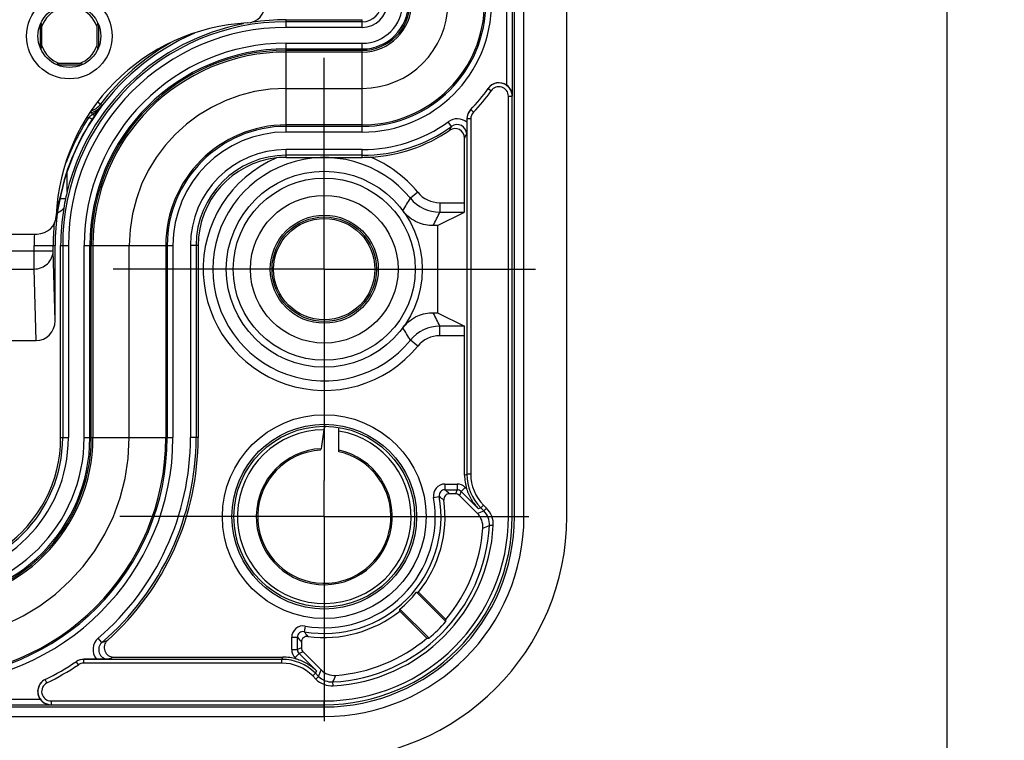
# Model space of a CAD drawing. Units: millimetres. Extents: x 0 to 1189, y 0 to 841.
# Drawn here: x 213 to 239, y 256 to 275 of the extents above; entities that cross this region are included whole.
import ezdxf

# ---------------------------------------------------------------- set-up
doc = ezdxf.new("R2010")
doc.units = ezdxf.units.MM
doc.header["$LTSCALE"] = 65.395
doc.linetypes.add('CENTER', pattern=[0.6, 0.375, -0.075, 0.075, -0.075])
doc.linetypes.add('PHANTOM', pattern=[0.8, 0.45, -0.05, 0.1, -0.05, 0.1, -0.05])
doc.layers.get('0').update_dxf_attribs({"linetype": 'CONTINUOUS'})
for name, color, linetype in [('2D-BEMASSUNG', 7, 'CONTINUOUS'), ('AUSFORMSCHRAEGEN', 7, 'CONTINUOUS'), ('BEZUGSACHSEN', 7, 'CONTINUOUS'), ('DEFAULT_3', 7, 'PHANTOM'), ('KONSTRUKTIONSELEMENTE', 7, 'CONTINUOUS'), ('RUNDUNGEN', 7, 'CONTINUOUS')]:
    doc.layers.add(name, color=color, linetype=linetype)
doc.styles.get("Standard").update_dxf_attribs({"font": 'txt', "width": 0.7})
doc.dimstyles.new('DIMSTYLE_3', dxfattribs={"dimtxt": 2.5, "dimasz": 3.5, "dimexe": 1.5, "dimexo": 0, "dimtad": 1, "dimlfac": 2, "dimdsep": 46, "dimtxsty": 'STANDARD', "dimblk": '_FILLED', "dimblk1": '_FILLED', "dimblk2": '_FILLED', "dimcen": 0.09, "dimclrt": 5, "dimazin": 2, "dimtp": 0.8, "dimtm": 0.8, "dimtfac": 1, "dimtofl": 0, "dimtmove": 0, "dimatfit": 3, "dimldrblk": '_FILLED', "dimfxl": 1, "dimtolj": 1, "dimarcsym": 0})

# ---------------------------------------------------------------- blocks, each defined once
blk = doc.blocks.new('_FILLED')
at = {"color": 0, "linetype": 'BYBLOCK'}
blk.add_solid([(0, 0), (-1, 0.125), (-1, -0.125)], dxfattribs=at)
blk = doc.blocks.new('*D12')
at = {"layer": '2D-BEMASSUNG', "color": 2, "linetype": 'CONTINUOUS'}
for p, q in [((230.05, 405.864), (238.55, 405.864)), ((237.05, 405.864), (237.05, 292.589)), ((237.05, 179.314), (237.05, 292.589)), ((230.05, 179.314), (238.55, 179.314))]:
    blk.add_line(p, q, dxfattribs=at)
at = {"layer": '2D-BEMASSUNG', "color": 2, "linetype": 'CONTINUOUS', "xscale": 3.5, "yscale": 3.5, "zscale": 3.5}
for p, rotation in [((237.05, 405.864), 90), ((237.05, 179.314), 270)]:
    blk.add_blockref('_FILLED', p, dxfattribs=dict(at, rotation=rotation))
at = {"layer": '2D-BEMASSUNG', "color": 5, "linetype": 'CONTINUOUS', "insert": (233.925, 292.589), "char_height": 2.5, "width": 12.58929, "attachment_point": 2, "rotation": 90, "line_spacing_factor": 0.9}
blk.add_mtext('453.1', dxfattribs=at)

msp = doc.modelspace()

# ---------------------------------------------------------------- linework, layer by layer
at = {"color": 7, "linetype": 'CONTINUOUS'}
msp.add_line((227.0505, 262.1137), (227.0505, 549.6137), dxfattribs=at)
msp.add_arc((220.6755, 262.1137), 6.375, 270, 360, dxfattribs=at)
at = {"layer": 'AUSFORMSCHRAEGEN', "color": 9, "linetype": 'CONTINUOUS'}
for p, q in [((225.6738, 262.1137), (225.6738, 318.368)), ((225.9238, 262.1137), (225.9238, 318.3637)), ((171.6712, 257.1154), (220.6755, 257.1154)), ((171.6755, 256.8654), (220.6755, 256.8654))]:
    msp.add_line(p, q, dxfattribs=at)
at = {"layer": 'AUSFORMSCHRAEGEN', "color": 7, "linetype": 'CONTINUOUS'}
for p, q in [((219.6755, 275.1682), (221.6755, 275.1682)), ((213.213, 274.4243), (213.213, 275.0532)), ((213.2542, 274.4779), (213.2542, 274.9995)), ((214.6968, 274.9995), (214.6968, 274.4779)), ((214.738, 275.0532), (214.738, 274.4243)), ((219.6755, 274.3637), (221.6755, 274.3637)), ((214.2899, 273.9762), (213.6611, 273.9762)), ((214.2363, 274.0174), (213.7147, 274.0174)), ((213.746, 264.1887), (213.746, 269.2387)), ((214.5505, 264.1887), (214.5505, 269.2387)), ((217.3616, 269.2387), (217.3616, 264.1887)), ((223.1016, 260.1271), (223.8705, 259.3582)), ((223.1544, 260.1298), (223.8682, 259.416)), ((223.3732, 258.921), (222.6594, 259.6348)), ((223.431, 258.9188), (222.6622, 259.6876))]:
    msp.add_line(p, q, dxfattribs=at)
for centre, radius in [((213.9755, 274.7387), 0.825), ((220.6755, 268.6137), 1.3314), ((220.6755, 262.1137), 2.375)]:
    msp.add_circle(centre, radius, dxfattribs=at)
for centre, radius, start, end in [((213.9755, 274.7387), 0.767, 109.87928, 160.12072), ((213.9755, 274.7387), 0.767, 19.87928, 70.12072), ((221.6755, 275.6137), 1.25, 270, 360), ((219.6755, 269.2387), 6.075, 113.39169, 180), ((213.9755, 274.7387), 0.767, 199.87928, 250.12072), ((213.9755, 274.7387), 0.767, 289.87928, 340.12072), ((219.6755, 269.2387), 5.125, 90, 180), ((399.0048, 268.6137), 175.3534, 179.625743, 180.374257), ((210.2255, 264.1887), 4.325, 270, 360), ((220.6755, 262.1137), 3.1357, 309.3131, 320.6869), ((222.6336, 269.5473), 9.4318, 272.84395, 273.16497), ((213.2419, 260.1556), 9.4318, 356.83503, 357.15605), ((220.6755, 262.1137), 4.2191, 310.77647, 319.22353), ((212.4419, 258.9368), 11.4363, 2.11142, 2.40133), ((223.8524, 270.3473), 11.4363, 267.59867, 267.88858)]:
    msp.add_arc(centre, radius, start, end, dxfattribs=at)
for points, knots in [([(213.2542, 274.9995), (213.2523, 275.0081), (213.2452, 275.0397), (213.2372, 275.0711), (213.2311, 275.0939)], [0, 0, 0, 0, 0.2701551, 1, 1, 1, 1]), ([(214.7199, 275.0939), (214.718, 275.0867), (214.7097, 275.0553), (214.7021, 275.0238), (214.6968, 274.9995)], [0, 0, 0, 0, 0.2328485, 1, 1, 1, 1]), ([(213.2311, 274.3835), (213.233, 274.3908), (213.2413, 274.4221), (213.2489, 274.4536), (213.2542, 274.4779)], [0, 0, 0, 0, 0.2328485, 1, 1, 1, 1]), ([(214.6968, 274.4779), (214.6987, 274.4693), (214.7058, 274.4377), (214.7138, 274.4063), (214.7199, 274.3835)], [0, 0, 0, 0, 0.2701551, 1, 1, 1, 1]), ([(213.7147, 274.0174), (213.7061, 274.0155), (213.6745, 274.0084), (213.6431, 274.0004), (213.6203, 273.9943)], [0, 0, 0, 0, 0.2701551, 1, 1, 1, 1]), ([(214.3307, 273.9943), (214.3234, 273.9962), (214.2921, 274.0045), (214.2606, 274.0121), (214.2363, 274.0174)], [0, 0, 0, 0, 0.2328485, 1, 1, 1, 1])]:
    msp.add_open_spline(points, degree=3, knots=knots, dxfattribs=at)
at = {"layer": 'BEZUGSACHSEN', "color": 7, "linetype": 'CENTER'}
for p, q in [((220.6755, 272.9887), (220.6755, 274.1637)), ((220.6755, 268.6137), (220.6755, 272.9887)), ((216.3005, 268.6137), (215.1255, 268.6137)), ((220.6755, 268.6137), (216.3005, 268.6137)), ((220.6755, 268.6137), (226.2255, 268.6137)), ((220.6755, 268.6137), (220.6755, 263.0637)), ((220.6755, 262.1137), (220.6755, 263.0637)), ((220.6755, 262.1137), (215.3005, 262.1137)), ((220.6755, 262.1137), (226.0505, 262.1137)), ((220.6755, 262.1137), (220.6755, 256.7387))]:
    msp.add_line(p, q, dxfattribs=at)
at = {"layer": 'DEFAULT_3', "color": 6, "linetype": 'PHANTOM'}
for p, q in [((219.6755, 273.3637), (221.6755, 273.3637)), ((215.5505, 264.1887), (215.5505, 269.2387))]:
    msp.add_line(p, q, dxfattribs=at)
for centre, radius, start, end in [((221.6755, 275.6137), 2.25, 270, 360), ((219.6755, 269.2387), 4.125, 90, 180), ((210.2255, 264.1887), 5.325, 270, 360)]:
    msp.add_arc(centre, radius, start, end, dxfattribs=at)
at = {"layer": 'KONSTRUKTIONSELEMENTE', "color": 7, "linetype": 'CONTINUOUS'}
msp.add_line((204.6755, 269.5387), (213.1309, 269.5387), dxfattribs=at)
msp.add_circle((213.9755, 274.7387), 1.125, dxfattribs=at)
for centre, radius, start, end in [((218.6255, 275.581), 0.5, 272.9649, 360), ((218.9255, 269.7887), 5.3, 92.9649, 177.52959), ((213.1309, 270.0387), 0.5, 270, 357.52959)]:
    msp.add_arc(centre, radius, start, end, dxfattribs=at)
at = {"layer": 'RUNDUNGEN', "color": 9, "linetype": 'CONTINUOUS'}
for p, q in [((225.6213, 273.1659), (225.6213, 363.9366)), ((225.4714, 273.4475), (225.4714, 363.6549)), ((219.6755, 274.9648), (219.6755, 275.1682)), ((221.6755, 275.1148), (219.6755, 275.1148)), ((221.6755, 274.9648), (221.6755, 275.1682)), ((221.6755, 274.9648), (219.6755, 274.9648)), ((219.6755, 274.5499), (221.6755, 274.5499)), ((219.6755, 272.2163), (219.6755, 274.5499)), ((219.6755, 274.3999), (221.6755, 274.3999)), ((221.6755, 272.2163), (221.6755, 274.5499)), ((221.6755, 274.319), (219.6755, 274.319)), ((225.0597, 273.2992), (224.9772, 273.3557)), ((225.5161, 273.1582), (225.6161, 273.1582)), ((225.5161, 262.1137), (225.5161, 273.1582)), ((225.6161, 262.1137), (225.6161, 273.1582)), ((214.7214, 273.0078), (214.7962, 272.9508)), ((224.5957, 272.7358), (224.5245, 272.806)), ((214.4928, 272.6103), (214.5766, 272.5557)), ((214.5674, 272.7339), (214.5444, 272.7615)), ((214.5828, 272.682), (214.5675, 272.7339)), ((224.4238, 272.5603), (224.4211, 272.5576)), ((224.5238, 272.5603), (224.4238, 272.5603)), ((224.4238, 272.5603), (224.4238, 263.2307)), ((224.5238, 272.5603), (224.5238, 263.2307)), ((221.6755, 272.404), (219.6755, 272.404)), ((221.6755, 272.3663), (219.6755, 272.3663)), ((224.0222, 272.3659), (223.9344, 272.4874)), ((221.6755, 272.2163), (219.6755, 272.2163)), ((221.6755, 271.7568), (219.6755, 271.7568)), ((219.6755, 271.5524), (219.6755, 271.7568)), ((221.6755, 271.5524), (221.6755, 271.7568)), ((221.6755, 271.6068), (219.6755, 271.6068)), ((213.918, 270.6565), (213.918, 271.1763)), ((213.7274, 270.4711), (213.8755, 270.4711)), ((223.1339, 270.6352), (222.9408, 270.4764)), ((213.667, 270.3919), (213.7017, 270.3853)), ((223.7132, 270.3615), (224.3644, 270.3615)), ((223.7132, 270.3615), (223.7132, 270.1116)), ((213.6455, 270.1717), (213.6655, 270.1885)), ((223.7132, 270.1116), (224.3601, 270.1116)), ((213.0481, 269.2387), (213.6005, 269.2387)), ((213.0481, 268.6178), (213.0481, 269.2387)), ((213.5481, 269.0959), (213.5481, 269.2387)), ((213.746, 269.2387), (213.9495, 269.2387)), ((213.7995, 269.2387), (213.7995, 264.1887)), ((213.9495, 269.2387), (213.9495, 264.1887)), ((214.3643, 269.2387), (216.6979, 269.2387)), ((214.3643, 264.1887), (214.3643, 269.2387)), ((214.5143, 264.1887), (214.5143, 269.2387)), ((214.5952, 269.2387), (214.5952, 264.1887)), ((216.5102, 269.2387), (216.5102, 264.1887)), ((216.5479, 269.2387), (216.5479, 264.1887)), ((216.6979, 269.2387), (216.6979, 264.1887)), ((217.3616, 269.2387), (217.1575, 269.2387)), ((217.1575, 269.2387), (217.1575, 264.1887)), ((217.3074, 269.2387), (217.3074, 264.1887)), ((209.5344, 269.0959), (213.5481, 269.0959)), ((213.6005, 267.2602), (213.5481, 269.0959)), ((209.5192, 268.6178), (213.0481, 268.6178)), ((213.1018, 266.7387), (213.0481, 268.6178)), ((224.3601, 267.1159), (223.7132, 267.1159)), ((223.7132, 266.8659), (223.7132, 267.1159)), ((224.3644, 266.8659), (223.7132, 266.8659)), ((223.1339, 266.5922), (222.9408, 266.751)), ((213.746, 264.1887), (213.9495, 264.1887)), ((214.3643, 264.1887), (216.6979, 264.1887)), ((217.3616, 264.1887), (217.1575, 264.1887)), ((224.3644, 263.2061), (224.4238, 263.2307)), ((224.5238, 263.2307), (224.4238, 263.2307)), ((223.8455, 262.9702), (224.1668, 262.9702)), ((223.8455, 262.9702), (223.8455, 262.8202)), ((224.1668, 262.9702), (224.1668, 262.8202)), ((223.8455, 262.8202), (224.1668, 262.8202)), ((224.1668, 262.8202), (224.1227, 262.7137)), ((224.2729, 262.7763), (224.2287, 262.6698)), ((224.3789, 262.8824), (224.2729, 262.7763)), ((224.2729, 262.7763), (224.7279, 262.3213)), ((224.3789, 262.8824), (224.4183, 262.843)), ((223.55, 262.6184), (223.6978, 262.6443)), ((224.7898, 262.3469), (224.7279, 262.3213)), ((224.8605, 262.4176), (224.7898, 262.3469)), ((224.7898, 262.3469), (224.872, 262.2648)), ((224.8605, 262.4176), (224.9427, 262.3355)), ((224.9427, 262.3355), (224.872, 262.2648)), ((225.5161, 262.1137), (225.9238, 262.1137)), ((225.1176, 261.8797), (225.0178, 261.885)), ((220.1708, 259.2392), (220.1449, 259.0915)), ((214.8329, 258.8104), (214.7353, 258.9243)), ((219.819, 258.9437), (219.969, 258.9437)), ((219.819, 258.6224), (219.819, 258.9437)), ((219.969, 258.6224), (219.969, 258.9437)), ((219.819, 258.6224), (219.969, 258.6224)), ((220.0755, 258.6665), (219.969, 258.6224)), ((220.1194, 258.5605), (220.0129, 258.5163)), ((214.2122, 258.2233), (214.1567, 258.3064)), ((214.3552, 258.3681), (214.3513, 258.3654)), ((219.5585, 258.3654), (214.3513, 258.3654)), ((214.3513, 258.2654), (214.3513, 258.3654)), ((219.5585, 258.3654), (219.5831, 258.4248)), ((219.5585, 258.2654), (219.5585, 258.3654)), ((219.9069, 258.4103), (220.0129, 258.5163)), ((219.9463, 258.3709), (219.9069, 258.4103)), ((220.4679, 258.0613), (220.0129, 258.5163)), ((219.5585, 258.2654), (214.3513, 258.2654)), ((220.4679, 258.0613), (220.4423, 257.9994)), ((213.3865, 257.7475), (213.3425, 257.8373)), ((220.3716, 257.9287), (220.4423, 257.9994)), ((220.4538, 257.8465), (220.3716, 257.9287)), ((220.5245, 257.9172), (220.4423, 257.9994)), ((220.4538, 257.8465), (220.5245, 257.9172)), ((220.9095, 257.6716), (220.9043, 257.7715)), ((83.1454, 257.3178), (213.2056, 257.3178)), ((213.4965, 257.2731), (220.6755, 257.2731)), ((213.4965, 257.2731), (213.4965, 257.1731)), ((220.6755, 256.8654), (220.6755, 257.2731)), ((82.8652, 257.1679), (213.4858, 257.1679)), ((213.4965, 257.1731), (213.4858, 257.1679)), ((213.4965, 257.1731), (220.6755, 257.1731))]:
    msp.add_line(p, q, dxfattribs=at)
at = {"layer": 'RUNDUNGEN', "color": 7, "linetype": 'CONTINUOUS'}
for p, q in [((224.5245, 272.806), (224.5236, 272.8051)), ((224.4211, 272.5576), (224.4211, 272.4735)), ((224.3644, 270.3615), (224.3644, 272.0589)), ((223.6552, 269.7591), (224.3601, 270.1116)), ((223.6552, 269.7591), (223.5414, 269.7582)), ((213.6005, 267.2602), (213.6005, 269.2387)), ((223.5414, 267.4692), (223.6552, 267.4683)), ((223.6552, 267.4683), (224.3601, 267.1159)), ((224.3644, 263.2061), (224.3644, 266.8659)), ((209.4855, 266.7387), (213.1018, 266.7387)), ((221.0605, 263.8208), (221.0605, 264.4573)), ((220.251, 263.8115), (220.2477, 263.8106)), ((224.1227, 262.7137), (223.9699, 262.7137)), ((224.6991, 262.1994), (224.2287, 262.6698)), ((220.0755, 258.8193), (220.0755, 258.6665)), ((220.1194, 258.5605), (220.5898, 258.0901)), ((214.1633, 258.3107), (214.1566, 258.3064)), ((214.6851, 258.3681), (214.3552, 258.3681)), ((215.1398, 258.4248), (219.5831, 258.4248))]:
    msp.add_line(p, q, dxfattribs=at)
msp.add_circle((220.6755, 268.6137), 2.575, dxfattribs=at)
at = {"layer": 'RUNDUNGEN', "color": 9, "linetype": 'CONTINUOUS'}
for centre, radius in [((220.6755, 268.6137), 2.393), ((220.6755, 268.6137), 1.9398), ((220.6755, 268.6137), 1.4199), ((220.6755, 268.6137), 1.3731), ((220.6755, 262.1137), 2.6774), ((220.6755, 262.1137), 2.4274)]:
    msp.add_circle(centre, radius, dxfattribs=at)
for centre, radius, start, end in [((221.6755, 275.6137), 3.3974, 270, 360), ((221.6755, 275.6137), 3.2474, 270, 360), ((221.6755, 275.6137), 3.2097, 270, 360), ((221.6755, 275.6137), 1.2947, 270, 360), ((221.6755, 275.6137), 1.2138, 270, 360), ((221.6755, 275.6137), 1.0638, 270, 360), ((221.6755, 275.6137), 0.649, 270, 360), ((221.6755, 275.6137), 0.499, 270, 360), ((219.6755, 269.2387), 5.876, 90, 180), ((219.6755, 269.2387), 5.726, 90, 180), ((219.6755, 269.2387), 5.3112, 90, 180), ((219.6755, 269.2387), 5.1612, 90, 180), ((219.6755, 269.2387), 6.1309, 119.7658, 142.73658), ((219.6755, 269.2387), 5.0803, 90, 180), ((225.2661, 273.1582), 0.35, 0.01115, 145.64444), ((225.2662, 273.1582), 0.25, 0.00027, 145.66151), ((221.6755, 275.6137), 4.1, 315.41866, 325.63162), ((222.0362, 275.6137), 4.3411, 325.55353, 325.67555), ((214.3983, 273.2536), 0.5, 288.56613, 322.73634), ((214.4259, 273.2134), 0.5, 286.44866, 322.87022), ((220.1503, 268.9394), 6.644, 143.28337, 145.84419), ((221.3792, 277.6681), 8.0987, 215.62473, 215.96703), ((224.7738, 272.5604), 0.3499, 135.6229, 180.00414), ((219.6755, 269.2387), 6.0829, 146.95433, 169.13535), ((219.6755, 269.2387), 6.1829, 146.95434, 159.39055), ((213.9755, 274.7387), 2.1904, 282.10039, 283.66049), ((221.5151, 263.8968), 11.1909, 128.27672, 128.86587), ((213.9755, 274.7387), 2.0904, 284.93433, 286.44974), ((220.4151, 268.7576), 6.9652, 145.82919, 146.95439), ((224.1687, 272.1634), 0.3999, 50.85398, 125.86597), ((224.7739, 272.5603), 0.2501, 135.41725, 179.99783), ((219.6755, 269.2387), 3.1653, 90, 180), ((219.6755, 269.2387), 3.1276, 90, 180), ((221.6755, 275.6137), 3.857, 270, 305.84974), ((221.6755, 275.6137), 4.0069, 270, 305.84974), ((215.6735, 276.3741), 9.2611, 333.65991, 334.35413), ((224.1687, 272.1635), 0.2498, 359.93952, 125.91018), ((219.6755, 269.2387), 2.9776, 90, 180), ((215.8352, 276.551), 9.6398, 332.22533, 332.92419), ((219.6755, 269.2387), 2.518, 90, 180), ((219.6755, 269.2387), 2.3681, 90, 180), ((220.6755, 268.6137), 3.1828, 113.23033, 320.57092), ((220.6755, 268.6137), 2.9328, 39.42911, 320.57092), ((220.6755, 268.6137), 3.1828, 39.42908, 67.67708), ((214.545, 275.5472), 9.8083, 326.65048, 328.86964), ((223.7132, 271.1115), 1, 219.42948, 269.99947), ((223.7132, 271.1115), 0.75, 219.42898, 270.0001), ((213.5667, 270.2041), 0.1, 351.0245, 29.78393), ((213.5181, 270.4711), 0.3999, 291.1342, 320.65443), ((208.3688, 277.3525), 16.9671, 333.41084, 334.73765), ((219.6755, 269.2387), 6.1274, 174.6194, 180), ((219.6755, 269.2387), 6.6274, 177.40527, 180), ((208.3706, 259.8758), 16.9651, 25.26221, 26.58917), ((223.7132, 266.1159), 1, 90.00056, 140.57045), ((214.545, 261.6802), 9.8083, 31.13053, 33.3497), ((223.7132, 266.1159), 0.75, 89.9999, 140.57102), ((220.6755, 262.1137), 2.2822, 90.34007, 80.28774), ((210.2255, 264.1887), 6.4724, 270, 360), ((210.2255, 264.1887), 6.3224, 270, 360), ((210.2255, 264.1887), 6.2847, 270, 360), ((210.2255, 264.1887), 4.3697, 270, 360), ((210.2255, 264.1887), 4.2888, 270, 360), ((210.2255, 264.1887), 4.1388, 270, 360), ((210.2255, 264.1887), 3.724, 270, 360), ((210.2255, 264.1887), 3.574, 270, 360), ((210.2255, 264.1887), 6.932, 310.58557, 360), ((210.2255, 264.1887), 7.0819, 310.58557, 360), ((220.6755, 262.1137), 1.7872, 92.7077, 77.55946), ((225.6736, 263.2307), 1.2498, 180.00026, 224.99967), ((225.6736, 263.2307), 1.1498, 179.99971, 225.00029), ((223.8454, 262.6703), 0.2999, 89.99446, 189.96334), ((224.1668, 262.6703), 0.3, 44.99974, 90.00026), ((223.8454, 262.6703), 0.1499, 89.96256, 189.99501), ((218.3286, 256.251), 8.5785, 48.88271, 49.97664), ((224.1668, 262.6703), 0.1499, 44.9919, 90.00788), ((220.6755, 262.1137), 3.0685, 260.0422, 9.95781), ((220.6755, 262.1137), 2.9185, 260.0422, 9.9578), ((218.6492, 256.3365), 8.0793, 50.19652, 51.32761), ((218.3175, 279.3437), 18.2935, 290.41677, 290.9957), ((224.5186, 261.9113), 0.4999, 356.98243, 45.00217), ((224.5185, 261.9113), 0.5999, 356.98402, 45.00035), ((220.6755, 262.1137), 5.2483, 270, 360), ((220.6755, 262.1137), 4.9983, 270, 360), ((220.6755, 262.1137), 4.9406, 270, 360), ((220.6755, 262.1137), 4.8406, 270, 360), ((220.6755, 262.1137), 4.3483, 273.01562, 356.98438), ((220.6755, 262.1137), 4.4483, 273.01564, 356.98436), ((214.3914, 286.092), 26.4368, 293.29029, 293.70039), ((220.1189, 258.9438), 0.2999, 80.03666, 180.00554), ((220.1189, 258.9438), 0.1499, 80.00603, 180.03594), ((226.4485, 264.1366), 8.074, 218.67189, 219.80373), ((214.9953, 258.6205), 0.3999, 130.54744, 219.14226), ((209.6123, 273.4405), 15.5336, 289.63848, 290.19002), ((226.5335, 264.4565), 8.5722, 220.02282, 221.11755), ((220.119, 258.6224), 0.3, 179.99974, 225.00026), ((220.1189, 258.6224), 0.1499, 179.99212, 225.0081), ((214.3514, 258.0149), 0.3505, 121.88095, 122.45996), ((214.3512, 258.0153), 0.3501, 89.99315, 121.88118), ((209.5378, 273.1299), 15.736, 290.2936, 290.85471), ((219.5585, 257.1156), 1.2498, 45.00033, 89.99974), ((210.2255, 264.1887), 7.175, 296.13953, 303.75492), ((214.3513, 258.0152), 0.2502, 90.00164, 123.75592), ((219.5585, 257.1156), 1.1498, 44.99971, 90.00029), ((203.4455, 264.4717), 18.2935, 339.00431, 339.58323), ((213.4965, 257.5231), 0.35, 116.11831, 269.99403), ((220.878, 258.2707), 0.5999, 224.99965, 273.01598), ((220.8779, 258.2706), 0.4999, 224.99783, 273.01757), ((196.6971, 268.3978), 26.4368, 336.29961, 336.70971), ((213.4964, 257.523), 0.25, 116.09004, 270.00977)]:
    msp.add_arc(centre, radius, start, end, dxfattribs=at)
at = {"layer": 'RUNDUNGEN', "color": 7, "linetype": 'CONTINUOUS'}
for centre, radius, start, end in [((219.6755, 269.2387), 5.9295, 90, 98.7047), ((219.6755, 269.2387), 5.9295, 100.88088, 166.16603), ((221.6755, 275.6137), 4, 315.36955, 325.69276), ((225.2688, 273.162), 0.3501, 54.65335, 145.70781), ((224.7713, 272.5576), 0.3502, 135.36813, 179.99783), ((224.1145, 272.059), 0.2499, 359.98311, 124.47073), ((221.6755, 275.6137), 4.0611, 272.94877, 304.45384), ((219.6755, 269.2387), 2.3139, 96.33677, 180), ((219.6713, 269.2782), 2.2742, 89.89518, 96.34249), ((221.6671, 275.7677), 4.2153, 270.11461, 272.95559), ((219.6343, 269.2473), 5.8874, 168.00228, 170.51421), ((219.7332, 269.2245), 5.9889, 166.16553, 167.98535), ((219.6755, 269.2387), 5.9295, 170.4982, 180), ((301.4238, 252.6232), 81.6154, 171.706402, 172.058806), ((210.2255, 264.1887), 3.5205, 305.28916, 360), ((210.2255, 264.1887), 7.1361, 311.70892, 360), ((220.6755, 262.1137), 1.75, 104.1511, 274.18985), ((220.6761, 262.1101), 1.7536, 93.6272, 104.02744), ((220.6755, 262.1137), 1.75, 284.53451, 77.29097), ((223.9699, 262.5638), 0.15, 89.99499, 187.78364), ((220.6755, 262.1137), 3.175, 321.32893, 7.77864), ((224.3456, 261.8459), 0.4999, 355.82612, 45.00039), ((220.6755, 262.1137), 4.1798, 319.80333, 355.8265), ((220.6749, 262.1172), 1.7536, 274.20037, 284.524), ((220.6755, 262.1137), 3.175, 262.22136, 308.67107), ((215.1396, 258.6747), 0.2499, 131.66859, 270.04033), ((220.2255, 258.8193), 0.15, 82.21636, 180.00501), ((220.6755, 262.1137), 4.1798, 274.1735, 310.19667), ((210.2255, 264.1887), 7.075, 296.09363, 303.79126), ((214.3552, 258.0179), 0.3502, 90.0016, 123.79124), ((220.9433, 258.4436), 0.4999, 224.99961, 274.17388), ((213.4912, 257.5203), 0.3501, 116.0642, 215.33741)]:
    msp.add_arc(centre, radius, start, end, dxfattribs=at)
for centre, major_axis, ratio, start_param, end_param in [((224.36, 270.3615), (0, 0.25), 0.0174551, -3.132866, -1.5707963), ((213.1005, 267.2616), (-0.0149, 0.5227), 0.9562715, -3.168882, -1.600637), ((224.36, 266.8659), (0, 0.25), 0.0174551, -1.5707963, -0.0087266), ((225.6146, 263.2063), (1.1551, 0.4784), 0.9998216, 2.7489567, 3.043722), ((224.1227, 262.5637), (-0.0574, -0.1386), 0.9998216, 2.7489567, 3.5342286), ((220.2255, 258.6665), (-0.1386, -0.0574), 0.9998216, -0.392636, 0.392636), ((219.583, 257.1746), (0.4784, 1.1551), 0.9998216, 0.0978707, 0.392636)]:
    msp.add_ellipse(centre, major_axis=major_axis, ratio=ratio, start_param=start_param, end_param=end_param, dxfattribs=at)
for points, knots in [([(225.6213, 273.1659), (225.6207, 273.2176), (225.5937, 273.328), (225.5184, 273.4141), (225.4714, 273.4475)], [0, 0, 0, 0, 0.4729637, 1, 1, 1, 1]), ([(224.4211, 272.4735), (224.4211, 272.4448), (224.4208, 272.3414), (224.4196, 272.238), (224.4186, 272.1633)], [0, 0, 0, 0, 0.2775504, 1, 1, 1, 1]), ([(219.6755, 271.5524), (219.8429, 271.5521), (220.0928, 271.5512), (220.4261, 271.5497), (220.6755, 271.5484), (220.9249, 271.5497), (221.2582, 271.5512), (221.5081, 271.5521), (221.6755, 271.5524)], [0, 0, 0, 0, 0.2510463, 0.3748489, 0.5000001, 0.6251514, 0.7489541, 1, 1, 1, 1]), ([(223.5414, 269.7582), (223.4737, 269.7576), (223.3327, 269.7708), (223.1204, 269.8376), (222.9109, 269.9622), (222.7911, 270.0844), (222.7382, 270.1551)], [0, 0, 0, 0, 0.2191717, 0.4543659, 0.7144255, 1, 1, 1, 1]), ([(222.7382, 267.0723), (222.7911, 267.1431), (222.9109, 267.2652), (223.1204, 267.3898), (223.3327, 267.4566), (223.4737, 267.4698), (223.5414, 267.4692)], [0, 0, 0, 0, 0.2855745, 0.5456341, 0.7808283, 1, 1, 1, 1]), ([(220.7275, 264.4881), (220.7201, 264.4882), (220.7037, 264.4828), (220.6844, 264.4626), (220.6695, 264.4326), (220.6638, 264.4088), (220.662, 264.3958)], [0, 0, 0, 0, 0.181623, 0.401191, 0.6756823, 1, 1, 1, 1]), ([(220.5911, 263.8989), (220.5903, 263.8936), (220.5872, 263.8786), (220.5758, 263.8609), (220.5651, 263.8602)], [0, 0, 0, 0, 0.3321166, 1, 1, 1, 1]), ([(224.4183, 262.843), (224.4484, 262.7438), (224.5315, 262.5553), (224.6575, 262.3925), (224.7279, 262.3213)], [0, 0, 0, 0, 0.5084532, 1, 1, 1, 1]), ([(214.9955, 258.3707), (214.9722, 258.3703), (214.8687, 258.3689), (214.7653, 258.3681), (214.6851, 258.3681)], [0, 0, 0, 0, 0.2255705, 1, 1, 1, 1]), ([(220.4679, 258.0613), (220.3967, 258.1317), (220.2339, 258.2577), (220.0454, 258.3408), (219.9463, 258.3709)], [0, 0, 0, 0, 0.4915468, 1, 1, 1, 1]), ([(213.2056, 257.3178), (213.2389, 257.271), (213.3244, 257.1957), (213.4343, 257.1685), (213.4858, 257.1679)], [0, 0, 0, 0, 0.5274252, 1, 1, 1, 1])]:
    msp.add_open_spline(points, degree=3, knots=knots, dxfattribs=at)
at = {"layer": 'RUNDUNGEN', "color": 9, "linetype": 'CONTINUOUS'}
for points, knots in [([(214.5828, 272.682), (214.6275, 272.7158), (214.7152, 272.7848), (214.7912, 272.8673), (214.8245, 272.9116)], [0, 0, 0, 0, 0.5029831, 1, 1, 1, 1]), ([(214.5828, 272.682), (214.5906, 272.678), (214.6051, 272.6712), (214.6256, 272.6651), (214.6414, 272.6632), (214.6503, 272.6669), (214.6523, 272.6697)], [0, 0, 0, 0, 0.3569814, 0.6490914, 0.8603468, 1, 1, 1, 1]), ([(213.6655, 270.1885), (213.6658, 270.1888), (213.6658, 270.1904), (213.6667, 270.1931), (213.6675, 270.198), (213.6688, 270.2045), (213.6702, 270.2129), (213.6728, 270.2271), (213.6765, 270.2485), (213.6818, 270.2779), (213.6878, 270.3114), (213.6945, 270.3476), (213.6992, 270.3726), (213.7017, 270.3853)], [0, 0, 0, 0, 0.0057834, 0.0209567, 0.0454066, 0.0789144, 0.1211713, 0.171784, 0.2961144, 0.4472285, 0.6193899, 0.8060152, 1, 1, 1, 1]), ([(213.0481, 268.6178), (213.113, 268.618), (213.2432, 268.6427), (213.4091, 268.7484), (213.5212, 268.9071), (213.5479, 269.0337), (213.5481, 269.0959)], [0, 0, 0, 0, 0.255035, 0.5072695, 0.7552505, 1, 1, 1, 1]), ([(214.8329, 258.8104), (214.8137, 258.794), (214.7801, 258.7551), (214.7496, 258.6844), (214.7416, 258.6079), (214.757, 258.5324), (214.7944, 258.4651), (214.8503, 258.4121), (214.9194, 258.3784), (214.9702, 258.3706), (214.9955, 258.3707)], [0, 0, 0, 0, 0.124981, 0.2499757, 0.3749838, 0.5000001, 0.6250163, 0.7500244, 0.8750191, 1, 1, 1, 1])]:
    msp.add_open_spline(points, degree=3, knots=knots, dxfattribs=at)

# ---------------------------------------------------------------- dimensions: what is measured, and where the dimension line sits
at = {"layer": '2D-BEMASSUNG', "color": 2, "linetype": 'CONTINUOUS'}
dim = msp.add_linear_dim(base=(237.0505, 179.3137), p1=(230.0505, 405.8637), p2=(230.0505, 179.3137), angle=270, dimstyle='DIMSTYLE_3', dxfattribs=at)
dim.commit()
dim.dimension.update_dxf_attribs({"geometry": '*D12', "text_midpoint": (237.0505, 292.2316), "dimtype": 160})

doc.saveas('drawing.dxf')
